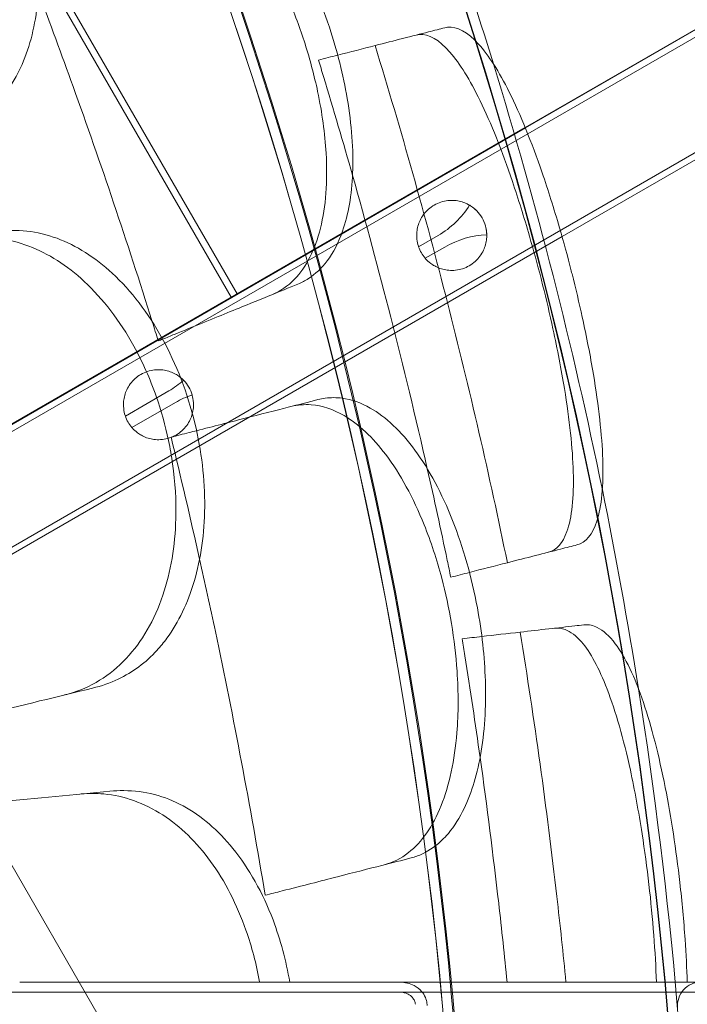
# Model space of a CAD drawing. Units: millimetres. Extents: x 94324 to 106324, y -39716 to -28216.
# Drawn here: x 101306 to 101506, y -34385 to -34090 of the extents above; entities that cross this region are included whole.
import ezdxf

# ---------------------------------------------------------------- set-up
doc = ezdxf.new("R2010")
doc.units = ezdxf.units.MM
doc.layers.add('ZEMİN', color=7, linetype='Continuous')

# ---------------------------------------------------------------- blocks, each defined once
blk = doc.blocks.new('A$C0D185D0F')
at = {"color": 0, "linetype": 'Continuous', "lineweight": 0}
for p, q in [((44932.41, -22221.21), (45257.41, -22784.12)), ((45259.14, -22783.12), (44934.14, -22220.21)), ((45830.72, -22453.12), (45345.51, -22733.26)), ((45818.45, -22462.52), (45070.8, -22894.17)), ((45818.45, -22462.52), (45070.8, -22894.17)), ((45345.57, -22733.4), (45795.63, -22473.56)), ((45833.45, -22488.5), (45085.8, -22920.16)), ((45833.45, -22488.5), (45085.8, -22920.16)), ((45356.57, -22765.96), (45812.48, -22502.74)), ((45345.51, -22733.26), (45068.62, -22893.12)), ((45120.78, -22863.18), (45345.57, -22733.4)), ((45319.4, -22765.62), (45313.57, -22768.99)), ((45319.4, -22765.62), (45313.57, -22768.99)), ((45137.63, -22892.37), (45356.57, -22765.96)), ((45313.57, -22768.99), (45313.57, -22768.99)), ((45313.57, -22768.99), (45313.57, -22768.99)), ((45315.56, -22772.46), (45321.4, -22769.08)), ((45315.56, -22772.46), (45321.4, -22769.08)), ((45315.56, -22772.46), (45315.56, -22772.46)), ((45315.56, -22772.46), (45315.56, -22772.46)), ((45238.69, -22812.22), (45225.67, -22819.74)), ((45238.69, -22812.22), (45225.67, -22819.74)), ((45227.66, -22823.21), (45240.69, -22815.69)), ((45227.66, -22823.21), (45240.69, -22815.69)), ((45233.04, -23026.18), (45167.79, -22913.17))]:
    blk.add_line(p, q, dxfattribs=at)
for centre, radius, start, end in [((44037.13, -23114.44), 1356, 1.18318, 58.81682), ((44037.13, -23114.44), 1356, 1.18318, 58.81682), ((44037.13, -23114.44), 1356.13, 1.18307, 58.81693), ((44037.13, -23114.44), 1291.98, 1.24182, 58.75818), ((44037.13, -23114.44), 1292.3, 1.24151, 58.75849), ((44037.13, -23114.44), 1288.98, 1.11133, 58.88867), ((44037.13, -23114.44), 1289.02, 1.1113, 58.8887), ((44037.13, -23114.44), 1359.13, 17.12636, 19.17922), ((44037.13, -23114.44), 1359.13, 11.56929, 17.12636), ((45323.5, -22765.6), 10.5, 44.3188, 59.2106), ((45323.5, -22765.6), 10.5, 44.3188, 59.2106), ((45323.5, -22765.6), 10.5, 15.9962, 44.3188), ((45323.5, -22765.6), 10.5, 15.9962, 44.3189), ((45323.5, -22765.6), 10.5, 15.9962, 44.3189), ((45323.5, -22765.6), 10.5, 1.074, 15.9962), ((45323.5, -22765.6), 10.5, 1.074, 15.9962), ((45323.5, -22765.6), 10.5, 198.8557, 220.817), ((45323.5, -22765.6), 10.5, 198.8557, 220.817), ((45323.5, -22765.6), 10.5, 198.8557, 220.817), ((45235.6, -22816.35), 10.5, 16.1782, 44.1372), ((45235.6, -22816.35), 10.5, 16.1782, 44.1372), ((45235.6, -22816.35), 10.5, 198.8557, 220.817), ((45235.6, -22816.35), 10.5, 198.8557, 220.817), ((44037.13, -23114.44), 1359.13, 9.01339, 11.56929), ((44037.13, -23114.44), 1359.13, 1.05396, 9.01339), ((45398.16, -22996.44), 7, 90, 184.9551)]:
    blk.add_arc(centre, radius, start, end, dxfattribs=at)
for centre, start_param, end_param in [((45307.81, -22745.55), 4.712389, 5.235064), ((45307.81, -22745.55), 4.712389, 5.235064), ((45332.99, -22789.16), 1.046974, 1.570796), ((45332.99, -22789.16), 1.046974, 1.570796), ((45227.1, -22792.15), 4.712389, 4.927683), ((45227.1, -22792.15), 4.712389, 4.927683), ((45252.28, -22835.76), 1.354941, 1.570796), ((45252.28, -22835.76), 1.354941, 1.570796)]:
    blk.add_ellipse(centre, major_axis=(22.08, 12.75), ratio=0.909091, start_param=start_param, end_param=end_param, dxfattribs=at)
for points, knots in [([(45190.79, -22721.45), (45191.66, -22720.17), (45192.47, -22718.82), (45196.01, -22712.16), (45197.91, -22706.09), (45199.93, -22692.36), (45199.9, -22684.73), (45197.73, -22668.68), (45195.51, -22660.38), (45192.31, -22652.39), (45188.88, -22643.8), (45184.37, -22635.74), (45173.78, -22621.72), (45167.82, -22615.87), (45155.64, -22607.48), (45149.59, -22604.77), (45143.55, -22603.47)], [36.525891, 36.525891, 36.525891, 36.525891, 37.154362, 37.154362, 39.485758, 39.485758, 41.959905, 41.959905, 44.540871, 44.540871, 44.540871, 47.316591, 47.316591, 50.059009, 50.059009, 52.562378, 52.562378, 52.562378, 52.562378]), ([(45277.41, -22780.19), (45278.51, -22779.74), (45279.56, -22779.19), (45282.64, -22777.19), (45284.51, -22775.42), (45288.02, -22770.77), (45289.57, -22767.76), (45292.52, -22759.33), (45293.52, -22753.47), (45294.07, -22740.01), (45293.52, -22732.43), (45290.98, -22717.49), (45289.17, -22710.29), (45286.82, -22703.22), (45283.89, -22694.37), (45280.18, -22685.89), (45271.64, -22670.72), (45266.9, -22664.16), (45256.97, -22653.93), (45251.89, -22650.28), (45243.89, -22647.1), (45240.95, -22646.51), (45236.4, -22646.53), (45234.73, -22646.75), (45232.39, -22647.4), (45231.69, -22647.64), (45231, -22647.92)], [33.347006, 33.347006, 33.347006, 33.347006, 34.032974, 34.032974, 35.447825, 35.447825, 37.073345, 37.073345, 39.413477, 39.413477, 41.904853, 41.904853, 44.140244, 44.140244, 44.140244, 46.936423, 46.936423, 49.708209, 49.708209, 52.421945, 52.421945, 54.028177, 54.028177, 55.000313, 55.000313, 55.427605, 55.427605, 55.427605, 55.427605]), ([(45223.23, -22651.08), (45224.91, -22650.4), (45226.65, -22649.97), (45231.43, -22649.49), (45234.53, -22649.88), (45242.39, -22652.54), (45247.15, -22655.6), (45256.97, -22664.78), (45261.91, -22671.13), (45269.31, -22683.5), (45272.01, -22688.83), (45276.33, -22698.91), (45278.05, -22703.52), (45281.04, -22712.95), (45282.31, -22717.74), (45284.64, -22728.84), (45285.5, -22735.06), (45286.32, -22749.34), (45285.76, -22756.96), (45282.54, -22769.88), (45279.91, -22775.07), (45274.38, -22780.79), (45272.1, -22782.35), (45269.6, -22783.37)], [-23.264668, -23.264668, -23.264668, -23.264668, -22.225599, -22.225599, -20.505258, -20.505258, -17.960429, -17.960429, -15.129246, -15.129246, -13.26935, -13.26935, -11.792628, -11.792628, -10.299946, -10.299946, -8.31584, -8.31584, -5.523998, -5.523998, -2.751882, -2.751882, -1.179051, -1.179051, -1.179051, -1.179051]), ([(45233.75, -22791.49), (45226.23, -22767.56), (45218.28, -22744), (45206.57, -22711.41), (45203.09, -22701.97), (45199.55, -22692.62)], [337.811221, 337.811221, 337.811221, 337.811221, 344.885342, 344.885342, 347.807782, 347.807782, 347.807782, 347.807782]), ([(45321.4, -22703.36), (45320.66, -22703.56), (45319.89, -22703.75), (45319.1, -22703.95), (45318.26, -22704.17), (45317.39, -22704.39), (45311.7, -22705.85), (45306.3, -22707.23), (45300.53, -22708.7)], [14.679263, 14.679263, 14.679263, 14.679263, 15.496467, 15.496467, 15.496467, 16.377125, 16.377125, 21.132815, 21.132815, 21.132815, 21.132815]), ([(45321.4, -22703.36), (45321.68, -22703.29), (45321.95, -22703.24), (45325.1, -22702.9), (45328.26, -22704.62), (45334.56, -22711.6), (45337.65, -22716.46), (45344.09, -22729.38), (45347.4, -22737.55), (45352.4, -22752.05), (45354.15, -22757.58), (45357.04, -22767.56), (45358.22, -22771.88), (45359.34, -22776.24), (45359.41, -22776.53), (45359.49, -22776.82), (45360.67, -22781.47), (45361.69, -22785.82), (45363.93, -22796.01), (45365.05, -22801.75), (45367.56, -22816.79), (45368.53, -22825.43), (45369.03, -22840.61), (45368.46, -22846.86), (45365.72, -22855.28), (45363.7, -22857.7), (45361.05, -22858.37)], [-12.986639, -12.986639, -12.986639, -12.986639, -12.663775, -12.663775, -9.36379, -9.36379, -6.375078, -6.375078, -3.167504, -3.167504, -1.348474, -1.348474, 0, 0, 0, 0.090774, 0.090774, 1.43816, 1.43816, 3.27778, 3.27778, 6.469245, 6.469245, 9.869653, 9.869653, 12.990018, 12.990018, 12.990018, 12.990018]), ([(45312.85, -22705.55), (45313.16, -22705.47), (45313.47, -22705.42), (45316.62, -22705.15), (45319.73, -22706.96), (45325.92, -22714.07), (45328.96, -22718.98), (45335.29, -22731.99), (45338.55, -22740.18), (45343.46, -22754.66), (45345.17, -22760.14), (45348.02, -22770), (45349.18, -22774.26), (45350.28, -22778.55), (45350.44, -22779.18), (45350.6, -22779.81), (45351.86, -22784.85), (45352.9, -22789.25), (45355.19, -22799.78), (45356.34, -22805.79), (45358.82, -22820.91), (45359.74, -22829.36), (45360.15, -22844.17), (45359.52, -22850.21), (45356.77, -22857.84), (45354.9, -22859.95), (45352.5, -22860.56)], [-13.002606, -13.002606, -13.002606, -13.002606, -12.629798, -12.629798, -9.321309, -9.321309, -6.332731, -6.332731, -3.127567, -3.127567, -1.329871, -1.329871, 0, 0, 0, 0.194262, 0.194262, 1.558965, 1.558965, 3.498145, 3.498145, 6.685186, 6.685186, 10.113726, 10.113726, 13.005844, 13.005844, 13.005844, 13.005844]), ([(45340.18, -22863.71), (45334.82, -22837.59), (45328.83, -22811.58), (45315.61, -22759.88), (45308.38, -22734.19), (45300.53, -22708.7)], [0.163148, 0.163148, 0.163148, 0.163148, 8.167213, 8.167213, 16.171279, 16.171279, 16.171279, 16.171279]), ([(45293.76, -22747.59), (45290.97, -22737.76), (45288.08, -22727.89), (45284.57, -22716.34), (45284.06, -22714.69), (45283.56, -22713.04)], [314.599505, 314.599505, 314.599505, 314.599505, 317.589767, 317.589767, 318.086374, 318.086374, 318.086374, 318.086374]), ([(45316.18, -22835.55), (45312.7, -22820.16), (45309.04, -22804.99), (45301.63, -22776.04), (45297.81, -22761.87), (45293.76, -22747.59)], [305.637556, 305.637556, 305.637556, 305.637556, 310.25347, 310.25347, 314.599505, 314.599505, 314.599505, 314.599505]), ([(45313.57, -22768.99), (45313.57, -22768.99), (45313.48, -22768.77), (45313.22, -22767.8), (45313.06, -22767.03), (45313, -22765.66), (45313, -22765.15), (45313.11, -22764.01), (45313.22, -22763.39), (45313.53, -22762.26), (45313.74, -22761.68), (45314.29, -22760.52), (45314.64, -22759.93), (45315.47, -22758.8), (45315.96, -22758.26), (45317.04, -22757.29), (45317.63, -22756.86), (45318.88, -22756.14), (45319.55, -22755.84), (45320.93, -22755.39), (45321.64, -22755.24), (45323.03, -22755.08), (45323.71, -22755.08), (45325, -22755.18), (45325.6, -22755.29), (45326.74, -22755.59), (45327.33, -22755.8), (45328.24, -22756.21), (45328.58, -22756.4), (45328.88, -22756.58)], [2.446116, 2.446116, 2.446116, 2.446116, 2.994914, 2.994914, 3.543712, 3.543712, 3.786923, 3.786923, 4.030133, 4.030133, 4.245658, 4.245658, 4.461182, 4.461182, 4.676707, 4.676707, 4.892232, 4.892232, 5.107756, 5.107756, 5.323281, 5.323281, 5.538805, 5.538805, 5.75433, 5.75433, 5.997541, 5.997541, 6.178235, 6.178235, 6.178235, 6.178235]), ([(45313.57, -22768.99), (45313.57, -22768.99), (45313.48, -22768.77), (45313.22, -22767.8), (45313.06, -22767.03), (45313, -22765.66), (45313, -22765.15), (45313.11, -22764.01), (45313.22, -22763.39), (45313.53, -22762.26), (45313.74, -22761.68), (45314.29, -22760.52), (45314.64, -22759.93), (45315.47, -22758.8), (45315.96, -22758.26), (45317.04, -22757.29), (45317.63, -22756.86), (45318.88, -22756.14), (45319.55, -22755.84), (45320.93, -22755.39), (45321.64, -22755.24), (45323.03, -22755.08), (45323.71, -22755.08), (45325, -22755.18), (45325.6, -22755.29), (45326.74, -22755.59), (45327.33, -22755.8), (45328.24, -22756.21), (45328.58, -22756.4), (45328.88, -22756.58)], [2.446116, 2.446116, 2.446116, 2.446116, 2.994914, 2.994914, 3.543712, 3.543712, 3.786923, 3.786923, 4.030133, 4.030133, 4.245658, 4.245658, 4.461182, 4.461182, 4.676707, 4.676707, 4.892232, 4.892232, 5.107756, 5.107756, 5.323281, 5.323281, 5.538805, 5.538805, 5.75433, 5.75433, 5.997541, 5.997541, 6.178235, 6.178235, 6.178235, 6.178235]), ([(45313.57, -22768.99), (45313.57, -22768.99), (45313.48, -22768.77), (45313.22, -22767.8), (45313.06, -22767.03), (45313, -22765.66), (45313, -22765.15), (45313.11, -22764.01), (45313.22, -22763.39), (45313.53, -22762.26), (45313.74, -22761.68), (45314.29, -22760.52), (45314.64, -22759.93), (45315.47, -22758.8), (45315.96, -22758.26), (45317.04, -22757.29), (45317.63, -22756.86), (45318.88, -22756.14), (45319.55, -22755.84), (45320.93, -22755.39), (45321.64, -22755.24), (45323.03, -22755.08), (45323.71, -22755.08), (45325, -22755.18), (45325.6, -22755.29), (45326.74, -22755.59), (45327.33, -22755.8), (45328.37, -22756.27), (45328.81, -22756.53), (45329.97, -22757.27), (45330.55, -22757.79), (45330.95, -22758.19), (45330.98, -22758.22), (45331.02, -22758.26)], [2.446116, 2.446116, 2.446116, 2.446116, 2.994914, 2.994914, 3.543712, 3.543712, 3.786923, 3.786923, 4.030133, 4.030133, 4.245658, 4.245658, 4.461182, 4.461182, 4.676707, 4.676707, 4.892232, 4.892232, 5.107756, 5.107756, 5.323281, 5.323281, 5.538805, 5.538805, 5.75433, 5.75433, 5.997541, 5.997541, 6.240751, 6.240751, 6.789549, 6.789549, 6.849607, 6.849607, 6.849607, 6.849607]), ([(45333.6, -22762.7), (45333.61, -22762.75), (45333.63, -22762.8), (45333.77, -22763.35), (45333.94, -22764.11), (45334.01, -22765.49), (45334.01, -22766.01), (45333.9, -22767.15), (45333.79, -22767.77), (45333.48, -22768.91), (45333.28, -22769.49), (45332.73, -22770.66), (45332.38, -22771.25), (45331.55, -22772.38), (45331.06, -22772.92), (45329.97, -22773.9), (45329.38, -22774.33), (45328.75, -22774.69), (45328.13, -22775.05), (45327.46, -22775.35), (45326.07, -22775.8), (45325.36, -22775.95), (45323.96, -22776.11), (45323.28, -22776.11), (45321.99, -22776.01), (45321.38, -22775.89), (45320.24, -22775.6), (45319.65, -22775.38), (45318.6, -22774.9), (45318.16, -22774.64), (45317, -22773.89), (45316.42, -22773.36), (45315.7, -22772.64), (45315.56, -22772.46), (45315.56, -22772.46)], [-1.964381, -1.964381, -1.964381, -1.964381, -1.903486, -1.903486, -1.352566, -1.352566, -1.108674, -1.108674, -0.864783, -0.864783, -0.648587, -0.648587, -0.432392, -0.432392, -0.216196, -0.216196, 0, 0, 0, 0.216196, 0.216196, 0.432392, 0.432392, 0.648587, 0.648587, 0.864783, 0.864783, 1.108674, 1.108674, 1.352566, 1.352566, 1.903486, 1.903486, 2.454406, 2.454406, 2.454406, 2.454406]), ([(45174.51, -22767.27), (45175.69, -22766.99), (45176.87, -22766.76), (45184.23, -22765.74), (45190.55, -22766.48), (45202.56, -22771.02), (45208.17, -22774.59), (45219, -22784.63), (45224.03, -22791.22), (45230.82, -22803.51), (45233.06, -22808.56), (45236.42, -22818.15), (45237.66, -22822.59), (45238.61, -22827.08), (45239.1, -22829.42), (45239.51, -22831.76), (45240.61, -22839.62), (45240.93, -22845.12), (45240.57, -22858.69), (45239.27, -22866.47), (45234.37, -22880.95), (45230.65, -22887.39), (45221.07, -22897.59), (45215.25, -22901.17), (45208.34, -22903.12), (45207.9, -22903.23), (45207.47, -22903.34)], [-11.431026, -11.431026, -11.431026, -11.431026, -10.918927, -10.918927, -8.272867, -8.272867, -5.782852, -5.782852, -3.067569, -3.067569, -1.379627, -1.379627, 0, 0, 0, 0.7158, 0.7158, 2.395989, 2.395989, 4.969082, 4.969082, 7.740997, 7.740997, 10.595104, 10.595104, 10.785947, 10.785947, 10.785947, 10.785947]), ([(45205.18, -22766.48), (45199.27, -22764.28), (45193.13, -22763.63), (45185.57, -22764.66), (45184.21, -22764.92), (45182.86, -22765.25)], [0, 0, 0, 0, 2.549413, 2.549413, 3.108467, 3.108467, 3.108467, 3.108467]), ([(45334, -22765.4), (45334.01, -22765.75), (45334, -22766.15), (45333.9, -22767.15), (45333.79, -22767.77), (45333.48, -22768.91), (45333.28, -22769.49), (45332.73, -22770.66), (45332.38, -22771.25), (45331.55, -22772.38), (45331.06, -22772.92), (45329.97, -22773.9), (45329.38, -22774.33), (45328.75, -22774.69), (45328.13, -22775.05), (45327.46, -22775.35), (45326.07, -22775.8), (45325.36, -22775.95), (45323.96, -22776.11), (45323.28, -22776.11), (45321.99, -22776.01), (45321.38, -22775.89), (45320.24, -22775.6), (45319.65, -22775.38), (45318.6, -22774.9), (45318.16, -22774.64), (45317, -22773.89), (45316.42, -22773.36), (45315.7, -22772.64), (45315.56, -22772.46), (45315.56, -22772.46)], [-1.291906, -1.291906, -1.291906, -1.291906, -1.108674, -1.108674, -0.864783, -0.864783, -0.648587, -0.648587, -0.432392, -0.432392, -0.216196, -0.216196, 0, 0, 0, 0.216196, 0.216196, 0.432392, 0.432392, 0.648587, 0.648587, 0.864783, 0.864783, 1.108674, 1.108674, 1.352566, 1.352566, 1.903486, 1.903486, 2.454406, 2.454406, 2.454406, 2.454406]), ([(45334, -22765.4), (45334.01, -22765.75), (45334, -22766.15), (45333.9, -22767.15), (45333.79, -22767.77), (45333.48, -22768.91), (45333.28, -22769.49), (45332.73, -22770.66), (45332.38, -22771.25), (45331.55, -22772.38), (45331.06, -22772.92), (45329.97, -22773.9), (45329.38, -22774.33), (45328.75, -22774.69), (45328.13, -22775.05), (45327.46, -22775.35), (45326.07, -22775.8), (45325.36, -22775.95), (45323.96, -22776.11), (45323.28, -22776.11), (45321.99, -22776.01), (45321.38, -22775.89), (45320.24, -22775.6), (45319.65, -22775.38), (45318.6, -22774.9), (45318.16, -22774.64), (45317, -22773.89), (45316.42, -22773.36), (45315.7, -22772.64), (45315.56, -22772.46), (45315.56, -22772.46)], [-1.291906, -1.291906, -1.291906, -1.291906, -1.108674, -1.108674, -0.864783, -0.864783, -0.648587, -0.648587, -0.432392, -0.432392, -0.216196, -0.216196, 0, 0, 0, 0.216196, 0.216196, 0.432392, 0.432392, 0.648587, 0.648587, 0.864783, 0.864783, 1.108674, 1.108674, 1.352566, 1.352566, 1.903486, 1.903486, 2.454406, 2.454406, 2.454406, 2.454406]), ([(45235.14, -22889.98), (45236.18, -22888.84), (45237.18, -22887.62), (45241.63, -22881.53), (45244.38, -22875.79), (45248.33, -22862.49), (45249.39, -22854.93), (45249.52, -22838.73), (45248.51, -22830.2), (45246.48, -22821.84), (45244.3, -22812.85), (45240.99, -22804.23), (45232.5, -22788.84), (45227.43, -22782.21), (45216.57, -22772.17), (45210.97, -22768.63), (45205.18, -22766.48)], [36.525891, 36.525891, 36.525891, 36.525891, 37.154362, 37.154362, 39.485758, 39.485758, 41.959905, 41.959905, 44.540871, 44.540871, 44.540871, 47.316591, 47.316591, 50.059009, 50.059009, 52.562378, 52.562378, 52.562378, 52.562378]), ([(45240.39, -22795.27), (45246.11, -22792.94), (45251.43, -22790.78), (45261.04, -22786.86), (45265.32, -22785.11), (45268.98, -22783.62)], [0, 0, 0, 0, 2.185252, 2.185252, 4.369114, 4.369114, 4.369114, 4.369114]), ([(45225.67, -22819.74), (45225.67, -22819.74), (45225.58, -22819.52), (45225.32, -22818.55), (45225.16, -22817.78), (45225.09, -22816.41), (45225.1, -22815.9), (45225.21, -22814.76), (45225.32, -22814.14), (45225.63, -22813.01), (45225.84, -22812.43), (45226.39, -22811.27), (45226.74, -22810.68), (45227.57, -22809.55), (45228.05, -22809.01), (45229.13, -22808.04), (45229.73, -22807.61), (45230.97, -22806.89), (45231.64, -22806.59), (45233.02, -22806.14), (45233.73, -22805.99), (45235.13, -22805.83), (45235.81, -22805.83), (45237.1, -22805.93), (45237.7, -22806.04), (45238.83, -22806.34), (45239.43, -22806.55), (45240.47, -22807.02), (45240.91, -22807.28), (45242.07, -22808.02), (45242.65, -22808.54), (45243.05, -22808.95), (45243.1, -22808.99), (45243.14, -22809.03)], [2.446116, 2.446116, 2.446116, 2.446116, 2.994914, 2.994914, 3.543712, 3.543712, 3.786923, 3.786923, 4.030133, 4.030133, 4.245658, 4.245658, 4.461182, 4.461182, 4.676707, 4.676707, 4.892232, 4.892232, 5.107756, 5.107756, 5.323281, 5.323281, 5.538805, 5.538805, 5.75433, 5.75433, 5.997541, 5.997541, 6.240751, 6.240751, 6.789549, 6.789549, 6.863414, 6.863414, 6.863414, 6.863414]), ([(45225.67, -22819.74), (45225.67, -22819.74), (45225.58, -22819.52), (45225.32, -22818.55), (45225.16, -22817.78), (45225.09, -22816.41), (45225.1, -22815.9), (45225.21, -22814.76), (45225.32, -22814.14), (45225.63, -22813.01), (45225.84, -22812.43), (45226.39, -22811.27), (45226.74, -22810.68), (45227.57, -22809.55), (45228.05, -22809.01), (45229.13, -22808.04), (45229.73, -22807.61), (45230.97, -22806.89), (45231.64, -22806.59), (45233.02, -22806.14), (45233.73, -22805.99), (45235.13, -22805.83), (45235.81, -22805.83), (45237.1, -22805.93), (45237.7, -22806.04), (45238.83, -22806.34), (45239.43, -22806.55), (45240.47, -22807.02), (45240.91, -22807.28), (45242.07, -22808.02), (45242.65, -22808.54), (45243.05, -22808.95), (45243.1, -22808.99), (45243.14, -22809.03)], [2.446116, 2.446116, 2.446116, 2.446116, 2.994914, 2.994914, 3.543712, 3.543712, 3.786923, 3.786923, 4.030133, 4.030133, 4.245658, 4.245658, 4.461182, 4.461182, 4.676707, 4.676707, 4.892232, 4.892232, 5.107756, 5.107756, 5.323281, 5.323281, 5.538805, 5.538805, 5.75433, 5.75433, 5.997541, 5.997541, 6.240751, 6.240751, 6.789549, 6.789549, 6.863414, 6.863414, 6.863414, 6.863414]), ([(45245.69, -22813.42), (45245.7, -22813.48), (45245.72, -22813.54), (45245.87, -22814.1), (45246.04, -22814.86), (45246.11, -22816.24), (45246.11, -22816.76), (45246, -22817.9), (45245.89, -22818.52), (45245.58, -22819.66), (45245.38, -22820.24), (45244.82, -22821.41), (45244.48, -22822), (45243.64, -22823.13), (45243.16, -22823.67), (45242.07, -22824.65), (45241.48, -22825.08), (45240.85, -22825.44), (45240.23, -22825.8), (45239.56, -22826.1), (45238.17, -22826.55), (45237.46, -22826.7), (45236.06, -22826.86), (45235.37, -22826.86), (45234.08, -22826.76), (45233.48, -22826.64), (45232.34, -22826.35), (45231.74, -22826.13), (45230.7, -22825.65), (45230.26, -22825.39), (45229.1, -22824.64), (45228.52, -22824.11), (45227.8, -22823.39), (45227.66, -22823.21), (45227.66, -22823.21)], [-1.978204, -1.978204, -1.978204, -1.978204, -1.903486, -1.903486, -1.352566, -1.352566, -1.108674, -1.108674, -0.864783, -0.864783, -0.648587, -0.648587, -0.432392, -0.432392, -0.216196, -0.216196, 0, 0, 0, 0.216196, 0.216196, 0.432392, 0.432392, 0.648587, 0.648587, 0.864783, 0.864783, 1.108674, 1.108674, 1.352566, 1.352566, 1.903486, 1.903486, 2.454406, 2.454406, 2.454406, 2.454406]), ([(45245.69, -22813.42), (45245.7, -22813.48), (45245.72, -22813.54), (45245.87, -22814.1), (45246.04, -22814.86), (45246.11, -22816.24), (45246.11, -22816.76), (45246, -22817.9), (45245.89, -22818.52), (45245.58, -22819.66), (45245.38, -22820.24), (45244.82, -22821.41), (45244.48, -22822), (45243.64, -22823.13), (45243.16, -22823.67), (45242.07, -22824.65), (45241.48, -22825.08), (45240.85, -22825.44), (45240.23, -22825.8), (45239.56, -22826.1), (45238.17, -22826.55), (45237.46, -22826.7), (45236.06, -22826.86), (45235.37, -22826.86), (45234.08, -22826.76), (45233.48, -22826.64), (45232.34, -22826.35), (45231.74, -22826.13), (45230.7, -22825.65), (45230.26, -22825.39), (45229.1, -22824.64), (45228.52, -22824.11), (45227.8, -22823.39), (45227.66, -22823.21), (45227.66, -22823.21)], [-1.978204, -1.978204, -1.978204, -1.978204, -1.903486, -1.903486, -1.352566, -1.352566, -1.108674, -1.108674, -0.864783, -0.864783, -0.648587, -0.648587, -0.432392, -0.432392, -0.216196, -0.216196, 0, 0, 0, 0.216196, 0.216196, 0.432392, 0.432392, 0.648587, 0.648587, 0.864783, 0.864783, 1.108674, 1.108674, 1.352566, 1.352566, 1.903486, 1.903486, 2.454406, 2.454406, 2.454406, 2.454406]), ([(45321.81, -22945.62), (45323.66, -22943.57), (45325.32, -22941.11), (45329.18, -22933.58), (45330.97, -22927.91), (45333.35, -22914.65), (45333.83, -22907.07), (45333.35, -22891.92), (45332.54, -22884.54), (45331.18, -22877.22), (45329.48, -22868.05), (45326.96, -22859.14), (45320.56, -22842.95), (45316.75, -22835.81), (45308.32, -22824.32), (45303.78, -22820.02), (45296.28, -22815.78), (45293.46, -22814.79), (45288.95, -22814.18), (45287.26, -22814.18), (45284.86, -22814.5), (45284.13, -22814.64), (45283.41, -22814.83)], [35.659468, 35.659468, 35.659468, 35.659468, 37.073345, 37.073345, 39.413477, 39.413477, 41.904853, 41.904853, 44.140244, 44.140244, 44.140244, 46.936423, 46.936423, 49.708209, 49.708209, 52.421945, 52.421945, 54.028177, 54.028177, 55.000313, 55.000313, 55.427605, 55.427605, 55.427605, 55.427605]), ([(45274.52, -22817.1), (45270.68, -22818.08), (45266.23, -22819.22), (45256.86, -22821.62), (45252.1, -22822.84), (45247.01, -22824.14)], [0, 0, 0, 0, 2.165659, 2.165659, 4.057385, 4.057385, 4.057385, 4.057385]), ([(45275.28, -22816.91), (45277.28, -22816.4), (45279.32, -22816.22), (45284.68, -22816.62), (45287.99, -22817.72), (45295.61, -22822.17), (45299.83, -22826.14), (45308.08, -22837.07), (45311.97, -22844.23), (45317.26, -22857.39), (45319.02, -22862.76), (45321.66, -22872.77), (45322.64, -22877.33), (45324.21, -22886.69), (45324.77, -22891.48), (45325.54, -22902.61), (45325.52, -22908.84), (45324.37, -22922.96), (45322.78, -22930.37), (45317.85, -22942.68), (45314.55, -22947.45), (45308.28, -22952.37), (45305.82, -22953.6), (45303.2, -22954.27)], [-23.264467, -23.264467, -23.264467, -23.264467, -22.077953, -22.077953, -20.192703, -20.192703, -17.669612, -17.669612, -14.85808, -14.85808, -13.112985, -13.112985, -11.716039, -11.716039, -10.263097, -10.263097, -8.292226, -8.292226, -5.522666, -5.522666, -2.751797, -2.751797, -1.179051, -1.179051, -1.179051, -1.179051]), ([(45323.21, -22868.05), (45322.86, -22866.37), (45322.51, -22864.68), (45320.23, -22853.78), (45318.24, -22844.63), (45316.18, -22835.55)], [302.420566, 302.420566, 302.420566, 302.420566, 302.917173, 302.917173, 305.637556, 305.637556, 305.637556, 305.637556]), ([(45340.18, -22863.71), (45345.94, -22862.24), (45351.32, -22860.86), (45357.01, -22859.41), (45357.89, -22859.18), (45358.75, -22858.96), (45359.54, -22858.76), (45360.31, -22858.56), (45361.05, -22858.37)], [-21.132202, -21.132202, -21.132202, -21.132202, -16.389602, -16.389602, -15.496694, -15.496694, -15.496694, -14.679209, -14.679209, -14.679209, -14.679209]), ([(45267.58, -22963.39), (45263.13, -22936.62), (45258.12, -22910.2), (45251.11, -22877.04), (45249.54, -22869.82), (45247.93, -22862.64)], [337.245062, 337.245062, 337.245062, 337.245062, 344.885342, 344.885342, 347.028224, 347.028224, 347.028224, 347.028224]), ([(45363.06, -22882.34), (45362.19, -22882.44), (45361.3, -22882.54), (45355.47, -22883.21), (45349.93, -22883.84), (45344.01, -22884.52)], [15.496467, 15.496467, 15.496467, 15.496467, 16.377125, 16.377125, 21.132815, 21.132815, 21.132815, 21.132815]), ([(45354.33, -22883.34), (45355.39, -22883.21), (45356.45, -22883.36), (45359.15, -22884.38), (45360.77, -22885.61), (45365.07, -22890.53), (45367.67, -22895.32), (45372.65, -22908.25), (45374.99, -22916.48), (45378.35, -22931.89), (45379.52, -22938.3), (45381.33, -22949.95), (45382.02, -22955.05), (45383.2, -22965.27), (45383.69, -22970.36), (45384.44, -22980.18), (45384.71, -22984.89), (45384.87, -22989.44)], [-26.578945, -26.578945, -26.578945, -26.578945, -25.402809, -25.402809, -23.595638, -23.595638, -20.518893, -20.518893, -17.260215, -17.260215, -15.186776, -15.186776, -13.633788, -13.633788, -12.0934, -12.0934, -10.612738, -10.612738, -10.612738, -10.612738]), ([(45394.08, -22989.44), (45393.96, -22985.3), (45393.75, -22981.02), (45393.06, -22971.02), (45392.54, -22965.3), (45391.88, -22959.56), (45390.76, -22949.73), (45389.28, -22940.09), (45385.61, -22921.49), (45383.41, -22912.87), (45378.36, -22897.95), (45375.52, -22891.96), (45370.75, -22885.64), (45368.94, -22884.01), (45365.89, -22882.51), (45364.66, -22882.24), (45363.31, -22882.31), (45363.18, -22882.32), (45363.06, -22882.34)], [48.424524, 48.424524, 48.424524, 48.424524, 49.776422, 49.776422, 51.509066, 51.509066, 51.509066, 54.476845, 54.476845, 57.645655, 57.645655, 61.020734, 61.020734, 62.998625, 62.998625, 64.329097, 64.329097, 64.466673, 64.466673, 64.466673, 64.466673]), ([(45332.01, -22922.12), (45330.59, -22912), (45329.06, -22901.83), (45327.16, -22889.9), (45326.88, -22888.21), (45326.61, -22886.5)], [314.599505, 314.599505, 314.599505, 314.599505, 317.589767, 317.589767, 318.086374, 318.086374, 318.086374, 318.086374]), ([(45357.74, -22989.44), (45356.9, -22980.88), (45355.99, -22972.32), (45351.98, -22937.27), (45348.31, -22910.83), (45344.01, -22884.52)], [5.58671, 5.58671, 5.58671, 5.58671, 8.167213, 8.167213, 16.171279, 16.171279, 16.171279, 16.171279]), ([(45215.86, -22901.3), (45218.54, -22900.65), (45221.11, -22899.75), (45227.92, -22896.51), (45231.82, -22893.63), (45235.14, -22889.98)], [4.436394, 4.436394, 4.436394, 4.436394, 5.544608, 5.544608, 7.542114, 7.542114, 7.542114, 7.542114]), ([(45340.11, -22989.44), (45339.32, -22981.49), (45338.47, -22973.6), (45335.93, -22951.38), (45334.08, -22936.81), (45332.01, -22922.12)], [307.889956, 307.889956, 307.889956, 307.889956, 310.25347, 310.25347, 314.599505, 314.599505, 314.599505, 314.599505]), ([(45212.44, -22933.03), (45214.68, -22932.81), (45216.93, -22932.81), (45225.31, -22933.57), (45231.31, -22935.7), (45242.18, -22942.75), (45247, -22947.45), (45255.53, -22959.18), (45259.12, -22966.18), (45263.56, -22978.81), (45264.92, -22983.98), (45265.89, -22989.35), (45265.9, -22989.39), (45265.91, -22989.44)], [-11.583862, -11.583862, -11.583862, -11.583862, -10.628133, -10.628133, -8.010672, -8.010672, -5.541507, -5.541507, -2.999483, -2.999483, -1.3713, -1.3713, -1.357184, -1.357184, -1.357184, -1.357184]), ([(45242.98, -22936.6), (45237.44, -22933.59), (45231.45, -22932.06), (45223.82, -22932.01), (45222.45, -22932.07), (45221.06, -22932.21)], [0, 0, 0, 0, 2.549413, 2.549413, 3.108467, 3.108467, 3.108467, 3.108467]), ([(45274.94, -22989.44), (45273.84, -22982.98), (45272.16, -22976.7), (45266.84, -22962.63), (45262.77, -22955.34), (45253.45, -22943.86), (45248.41, -22939.55), (45242.98, -22936.6)], [45.334932, 45.334932, 45.334932, 45.334932, 47.316591, 47.316591, 50.059009, 50.059009, 52.562378, 52.562378, 52.562378, 52.562378]), ([(45311.37, -22952.18), (45312.52, -22951.89), (45313.64, -22951.49), (45316.97, -22949.93), (45319.05, -22948.43), (45321.25, -22946.22), (45321.53, -22945.92), (45321.81, -22945.62)], [33.347006, 33.347006, 33.347006, 33.347006, 34.032974, 34.032974, 35.447825, 35.447825, 35.659468, 35.659468, 35.659468, 35.659468]), ([(45272.64, -22962.09), (45278.63, -22960.56), (45284.19, -22959.14), (45294.25, -22956.56), (45298.72, -22955.42), (45302.55, -22954.44)], [0, 0, 0, 0, 2.185252, 2.185252, 4.369114, 4.369114, 4.369114, 4.369114]), ([(45194, -22989.44), (45204.26, -22989.44), (45214.05, -22989.44), (45232.49, -22989.44), (45241.13, -22989.44), (45249.13, -22989.44)], [-7.233291, -7.233291, -7.233291, -7.233291, -3.610693, -3.610693, 0, 0, 0, 0]), ([(45249.13, -22989.44), (45253.85, -22989.44), (45258.52, -22989.44), (45267.12, -22989.44), (45271.06, -22989.44), (45274.94, -22989.44)], [314.305761, 314.305761, 314.305761, 314.305761, 316.33671, 316.33671, 318.096383, 318.096383, 318.096383, 318.096383]), ([(45274.94, -22989.44), (45286.08, -22989.44), (45296.62, -22989.44), (45319.28, -22989.44), (45331, -22989.44), (45352.38, -22989.44), (45362, -22989.44), (45383.94, -22989.44), (45394.41, -22989.44), (45406.2, -22989.44), (45409.52, -22989.44), (45413.35, -22989.44), (45414.22, -22989.44), (45414.22, -22989.44)], [-498.620961, -498.620961, -498.620961, -498.620961, -446.772756, -446.772756, -379.83398, -379.83398, -312.895204, -312.895204, -205.793162, -205.793162, -139.029999, -139.029999, -83.342551, -83.342551, -83.342551, -83.342551]), ([(45308.01, -22989.44), (45308.01, -22989.44), (45308.02, -22989.44), (45309.52, -22989.44), (45310.98, -22989.79), (45313.12, -22990.93), (45313.88, -22991.52), (45314.93, -22992.74), (45315.33, -22993.35), (45315.84, -22994.58), (45316, -22995.18), (45316.07, -22995.8)], [-12.078288, -12.078288, -12.078288, -12.078288, -12.065822, -12.065822, -7.433853, -7.433853, -4.238824, -4.238824, -1.883173, -1.883173, 0, 0, 0, 0]), ([(45038.81, -22992.44), (45052.93, -22992.44), (45066.85, -22992.44), (45100.71, -22992.44), (45120.32, -22992.44), (45158.02, -22992.44), (45176.15, -22992.44), (45210.13, -22992.44), (45225.99, -22992.44), (45265.1, -22992.44), (45287.07, -22992.44), (45319.28, -22992.44), (45331, -22992.44), (45352.38, -22992.44), (45362, -22992.44), (45383.94, -22992.44), (45394.41, -22992.44), (45406.2, -22992.44), (45409.52, -22992.44), (45413.35, -22992.44), (45414.22, -22992.44), (45414.22, -22992.44)], [-792.244816, -792.244816, -792.244816, -792.244816, -746.881506, -746.881506, -679.644617, -679.644617, -612.407729, -612.407729, -548.70197, -548.70197, -446.772756, -446.772756, -379.83398, -379.83398, -312.895204, -312.895204, -205.793162, -205.793162, -139.029999, -139.029999, -83.342551, -83.342551, -83.342551, -83.342551]), ([(45308.01, -22992.44), (45308.01, -22992.44), (45308.02, -22992.44), (45308.86, -22992.44), (45309.68, -22992.63), (45310.9, -22993.27), (45311.34, -22993.61), (45311.96, -22994.3), (45312.19, -22994.65), (45312.49, -22995.35), (45312.59, -22995.69), (45312.63, -22996.05), (45312.63, -22996.06), (45312.63, -22996.07)], [-6.924893, -6.924893, -6.924893, -6.924893, -6.91774, -6.91774, -4.307173, -4.307173, -2.458301, -2.458301, -1.102894, -1.102894, -0.026912, -0.026912, 0, 0, 0, 0]), ([(45316.07, -22995.8), (45316.09, -22995.98), (45316.11, -22996.16), (45316.12, -22996.35), (45316.13, -22996.38), (45316.13, -22996.41), (45316.13, -22996.44)], [-0.5522669, -0.5522669, -0.5522669, -0.5522669, 0, 0, 0, 0.0929262, 0.0929262, 0.0929262, 0.0929262])]:
    blk.add_open_spline(points, degree=3, knots=knots, dxfattribs=at)
for points in [[(45300.53, -22708.7), (45296.79, -22709.66), (45293.06, -22710.61), (45289.33, -22711.57)], [(45289.33, -22711.57), (45287.4, -22712.06), (45285.48, -22712.55), (45283.56, -22713.04)], [(45268.98, -22783.62), (45271.86, -22782.45), (45274.67, -22781.3), (45277.41, -22780.19)], [(45235.55, -22797.25), (45234.95, -22795.33), (45234.35, -22793.41), (45233.75, -22791.49)], [(45236.84, -22796.72), (45238.03, -22796.24), (45239.21, -22795.76), (45240.39, -22795.27)], [(45235.55, -22797.25), (45235.98, -22797.07), (45236.41, -22796.89), (45236.84, -22796.72)], [(45283.41, -22814.83), (45280.51, -22815.57), (45277.55, -22816.33), (45274.52, -22817.1)], [(45244.78, -22824.71), (45242.97, -22825.17), (45241.17, -22825.63), (45239.36, -22826.1)], [(45247.01, -22824.14), (45246.28, -22824.33), (45245.53, -22824.52), (45244.78, -22824.71)], [(45247.93, -22862.64), (45245.17, -22850.32), (45242.31, -22838.13), (45239.36, -22826.1)], [(45328.81, -22866.62), (45332.6, -22865.65), (45336.39, -22864.68), (45340.18, -22863.71)], [(45323.21, -22868.05), (45325.08, -22867.58), (45326.95, -22867.1), (45328.81, -22866.62)], [(45332.52, -22885.83), (45330.55, -22886.05), (45328.58, -22886.28), (45326.61, -22886.5)], [(45344.01, -22884.52), (45340.18, -22884.95), (45336.35, -22885.39), (45332.52, -22885.83)], [(45183.01, -22909.27), (45194.64, -22906.45), (45205.63, -22903.78), (45215.86, -22901.3)], [(45221.06, -22932.21), (45210.58, -22933.21), (45199.32, -22934.28), (45187.41, -22935.42)], [(45302.55, -22954.44), (45305.56, -22953.67), (45308.51, -22952.92), (45311.37, -22952.18)], [(45267.58, -22963.39), (45269.27, -22962.95), (45270.95, -22962.52), (45272.64, -22962.09)]]:
    blk.add_open_spline(points, degree=3, dxfattribs=at)

msp = doc.modelspace()

# ---------------------------------------------------------------- block references
at = {"layer": 'ZEMİN'}
msp.add_blockref('A$C0D185D0F', (56112.16, -11389), dxfattribs=at)

doc.saveas('drawing.dxf')
